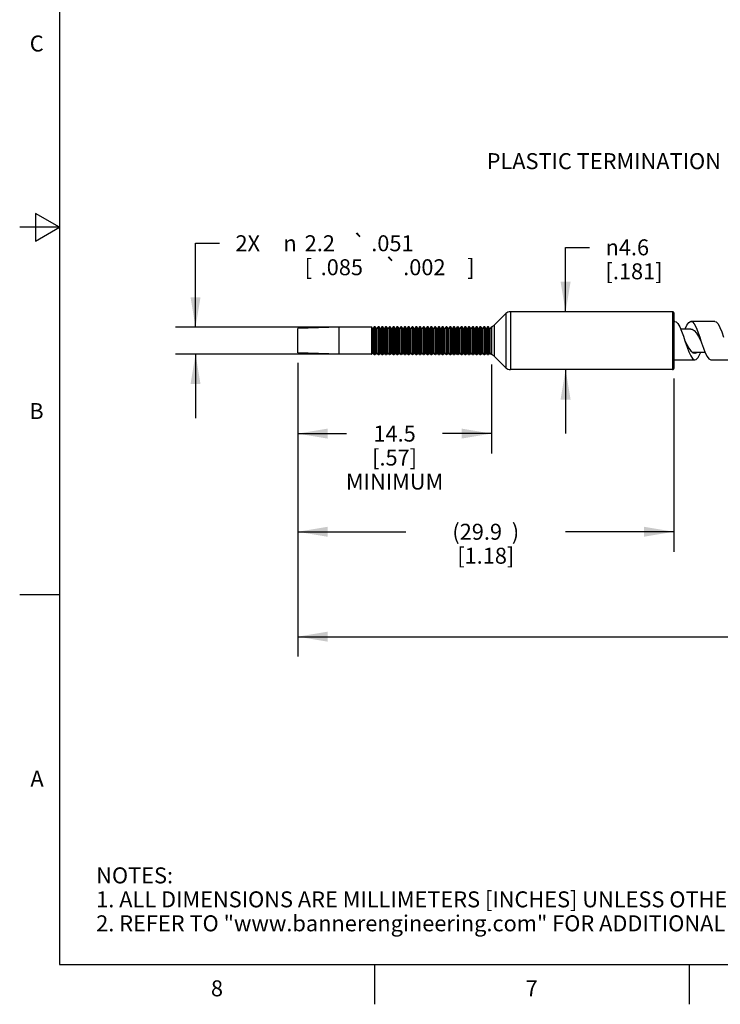
# Model space of a CAD drawing. Units: inches. Extents: x 0.4 to 16.6, y 0.6 to 10.4.
# Drawn here: x 0.4 to 4.8, y 0.6 to 6.8 of the extents above; entities that cross this region are included whole.
import ezdxf

# ---------------------------------------------------------------- set-up
doc = ezdxf.new("R2010")
doc.units = ezdxf.units.IN
doc.header["$LTSCALE"] = 0.935
doc.header["$MEASUREMENT"] = 0
doc.layers.get('0').update_dxf_attribs({"linetype": 'CONTINUOUS'})
doc.layers.add('NOTES', color=7, linetype='CONTINUOUS')
doc.layers.add('SCHEME_DIMS', color=7, linetype='CONTINUOUS')
doc.styles.add('TEXTSTYLE_2', font='txt', dxfattribs={"width": 0.8})
doc.styles.add('TEXTSTYLE_6', font='gdt')
doc.dimstyles.new('DIMSTYLE_1', dxfattribs={"dimtxt": 0.1, "dimasz": 0.1875, "dimexe": 0.125, "dimexo": 0.0625, "dimgap": 0.1, "dimtad": 0, "dimtih": 1, "dimtoh": 1, "dimdec": 1, "dimlfac": 0.5, "dimzin": 4, "dimdsep": 46, "dimtxsty": 'STANDARD', "dimblk": '_FILLED', "dimblk1": '_FILLED', "dimblk2": '_FILLED', "dimcen": 0.09, "dimadec": 0, "dimazin": 0, "dimtp": 0.02, "dimtm": 0.02, "dimtfac": 1, "dimtdec": 3, "dimtofl": 0, "dimtmove": 0, "dimatfit": 3, "dimldrblk": '_FILLED', "dimfxl": 1, "dimtolj": 1, "dimtzin": 4, "dimarcsym": 0})
doc.dimstyles.new('DIMSTYLE_2', dxfattribs={"dimtxt": 0.1, "dimasz": 0.1875, "dimexe": 0.125, "dimexo": 0.0625, "dimgap": 0.1, "dimtad": 0, "dimtih": 1, "dimtoh": 1, "dimdec": 3, "dimlfac": 0.5, "dimzin": 4, "dimdsep": 46, "dimtxsty": 'STANDARD', "dimblk": '_FILLED', "dimblk1": '_FILLED', "dimblk2": '_FILLED', "dimcen": 0.09, "dimadec": 0, "dimazin": 0, "dimtp": 0.127, "dimtm": 0.127, "dimtfac": 1, "dimtdec": 3, "dimtofl": 0, "dimtmove": 0, "dimatfit": 3, "dimldrblk": '_FILLED', "dimfxl": 1, "dimtolj": 1, "dimtzin": 4, "dimarcsym": 0})
doc.dimstyles.new('DIMSTYLE_4', dxfattribs={"dimtxt": 0.1, "dimasz": 0.1875, "dimexe": 0.125, "dimexo": 0.0625, "dimgap": 0.1, "dimtad": 0, "dimtih": 1, "dimtoh": 1, "dimdec": 1, "dimlfac": 0.5, "dimzin": 4, "dimdsep": 46, "dimtxsty": 'STANDARD', "dimblk": '_FILLED', "dimblk1": '_FILLED', "dimblk2": '_FILLED', "dimcen": 0.09, "dimadec": 0, "dimazin": 0, "dimtp": 0.02, "dimtm": 0.02, "dimtfac": 1, "dimtdec": 3, "dimtofl": 0, "dimtmove": 0, "dimatfit": 3, "dimldrblk": '_FILLED', "dimfxl": 1, "dimtolj": 1, "dimtzin": 4, "dimarcsym": 0})
doc.dimstyles.new('DIMSTYLE_5', dxfattribs={"dimtxt": 0.1, "dimasz": 0.1875, "dimexe": 0.125, "dimexo": 0.0625, "dimgap": 0.1, "dimtad": 0, "dimtih": 1, "dimtoh": 1, "dimdec": 1, "dimlfac": 0.5, "dimzin": 4, "dimdsep": 46, "dimtxsty": 'STANDARD', "dimblk": '_FILLED', "dimblk1": '_FILLED', "dimblk2": '_FILLED', "dimcen": 0.09, "dimadec": 0, "dimazin": 0, "dimtol": 1, "dimtp": 0.051, "dimtm": 0.051, "dimtfac": 1, "dimtdec": 3, "dimtofl": 0, "dimtmove": 0, "dimatfit": 3, "dimldrblk": '_FILLED', "dimfxl": 1, "dimtolj": 1, "dimtzin": 4, "dimarcsym": 0})
doc.dimstyles.new('DIMSTYLE_7', dxfattribs={"dimtxt": 0.1, "dimasz": 0.1875, "dimexe": 0.125, "dimexo": 0.0625, "dimgap": 0.1, "dimtad": 0, "dimtih": 1, "dimtoh": 1, "dimdec": 3, "dimlfac": 0.5, "dimzin": 4, "dimdsep": 46, "dimtxsty": 'STANDARD', "dimblk": '_FILLED', "dimblk1": '_FILLED', "dimblk2": '_FILLED', "dimcen": 0.09, "dimadec": 0, "dimazin": 0, "dimtp": 0.005, "dimtm": 0.005, "dimtfac": 1, "dimtdec": 3, "dimtofl": 0, "dimtmove": 0, "dimatfit": 3, "dimldrblk": '_FILLED', "dimfxl": 1, "dimtolj": 1, "dimtzin": 4, "dimarcsym": 0})

# ---------------------------------------------------------------- blocks, each defined once
blk = doc.blocks.new('_FILLED')
at = {"color": 0, "linetype": 'BYBLOCK'}
blk.add_solid([(0, 0), (-1, 0.167), (-1, -0.167)], dxfattribs=at)
blk = doc.blocks.new('*D0')
at = {"layer": 'SCHEME_DIMS', "color": 7, "linetype": 'CONTINUOUS'}
for p, q in [((3.7871, 4.971), (3.7871, 5.3739)), ((3.7871, 5.3739), (3.9371, 5.3739)), ((3.7871, 4.6088), (3.7871, 4.2088))]:
    blk.add_line(p, q, dxfattribs=at)
at = {"layer": 'SCHEME_DIMS', "color": 7, "linetype": 'CONTINUOUS', "xscale": 0.1875, "yscale": 0.1875, "zscale": 0.1875}
for p, rotation in [((3.7871, 4.971), 270), ((3.7871, 4.6088), 90)]:
    blk.add_blockref('_FILLED', p, dxfattribs=dict(at, rotation=rotation))
at = {"layer": 'SCHEME_DIMS', "color": 7, "linetype": 'CONTINUOUS', "insert": (4.0371, 5.4239), "char_height": 0.1, "width": 0.6, "attachment_point": 1, "line_spacing_factor": 0.9, "style": 'TEXTSTYLE_6'}
blk.add_mtext('{\\Fgdt;n}\\Ftxt;4.6\\P[.181]', dxfattribs=at)
blk = doc.blocks.new('*D1')
at = {"layer": 'SCHEME_DIMS', "color": 7, "linetype": 'CONTINUOUS'}
for p, q in [((2.1102, 4.6514), (2.1102, 2.8876)), ((9.4853, 4.6617), (9.4853, 2.8876)), ((2.1102, 2.9376), (5.5478, 2.9376)), ((9.4853, 2.9376), (6.0478, 2.9376)), ((2.1102, 2.8876), (2.1102, 2.8126)), ((9.4853, 2.8876), (9.4853, 2.8126))]:
    blk.add_line(p, q, dxfattribs=at)
at = {"layer": 'SCHEME_DIMS', "color": 7, "linetype": 'CONTINUOUS', "xscale": 0.1875, "yscale": 0.1875, "zscale": 0.1875, "rotation": 180}
blk.add_blockref('_FILLED', (2.1102, 2.9376), dxfattribs=at)
at = {"layer": 'SCHEME_DIMS', "color": 7, "linetype": 'CONTINUOUS', "xscale": 0.1875, "yscale": 0.1875, "zscale": 0.1875}
blk.add_blockref('_FILLED', (9.4853, 2.9376), dxfattribs=at)
at = {"layer": 'SCHEME_DIMS', "color": 7, "linetype": 'CONTINUOUS', "insert": (5.7978, 2.9876), "char_height": 0.1, "width": 0.3, "attachment_point": 2, "line_spacing_factor": 0.9}
blk.add_mtext('"L"', dxfattribs=at)
blk = doc.blocks.new('*D4')
at = {"layer": 'SCHEME_DIMS', "color": 7, "linetype": 'CONTINUOUS'}
for p, q in [((2.1102, 4.6514), (2.1102, 3.4691)), ((4.4645, 4.5542), (4.4645, 3.4691)), ((2.1102, 3.5941), (2.7874, 3.5941)), ((4.4645, 3.5941), (3.7874, 3.5941))]:
    blk.add_line(p, q, dxfattribs=at)
at = {"layer": 'SCHEME_DIMS', "color": 7, "linetype": 'CONTINUOUS', "xscale": 0.1875, "yscale": 0.1875, "zscale": 0.1875, "rotation": 180}
blk.add_blockref('_FILLED', (2.1102, 3.5941), dxfattribs=at)
at = {"layer": 'SCHEME_DIMS', "color": 7, "linetype": 'CONTINUOUS', "xscale": 0.1875, "yscale": 0.1875, "zscale": 0.1875}
blk.add_blockref('_FILLED', (4.4645, 3.5941), dxfattribs=at)
at = {"layer": 'SCHEME_DIMS', "color": 7, "linetype": 'CONTINUOUS', "insert": (3.2874, 3.6441), "char_height": 0.1, "width": 0.8, "attachment_point": 2, "line_spacing_factor": 0.9}
blk.add_mtext('(29.9{\\Ftxt.shx;\\W2.000000;\\H0.100000; })\\P[1.18]', dxfattribs=at)
blk = doc.blocks.new('*D5')
at = {"layer": 'SCHEME_DIMS', "color": 7, "linetype": 'CONTINUOUS'}
for p, q in [((1.4707, 4.8745), (1.4707, 5.3995)), ((1.4707, 5.3995), (1.6207, 5.3995)), ((2.5091, 4.8745), (1.3457, 4.8745)), ((2.5091, 4.7053), (1.3457, 4.7053)), ((1.4707, 4.7053), (1.4707, 4.3053))]:
    blk.add_line(p, q, dxfattribs=at)
at = {"layer": 'SCHEME_DIMS', "color": 7, "linetype": 'CONTINUOUS', "xscale": 0.1875, "yscale": 0.1875, "zscale": 0.1875}
for p, rotation in [((1.4707, 4.8745), 270), ((1.4707, 4.7053), 90)]:
    blk.add_blockref('_FILLED', p, dxfattribs=dict(at, rotation=rotation))
at = {"layer": 'SCHEME_DIMS', "color": 7, "linetype": 'CONTINUOUS'}
for s, p in [('2X ', (1.7207, 5.3495)), ('2.2', (2.154, 5.3495)), ('.051', (2.5707, 5.3495)), ('[', (2.154, 5.1995)), ('.085', (2.254, 5.1995)), ('.002', (2.7707, 5.1995)), (']', (3.1707, 5.1995))]:
    blk.add_text(s, height=0.1, dxfattribs=at).set_placement(p)
at = {"layer": 'SCHEME_DIMS', "color": 7, "linetype": 'CONTINUOUS', "style": 'TEXTSTYLE_6'}
for s, p in [('n', (2.0207, 5.3495)), ('`', (2.454, 5.3495)), ('`', (2.654, 5.1995))]:
    blk.add_text(s, height=0.1, dxfattribs=at).set_placement(p)
blk = doc.blocks.new('*D7')
at = {"layer": 'SCHEME_DIMS', "color": 7, "linetype": 'CONTINUOUS'}
for p, q in [((2.1102, 4.6514), (2.1102, 4.1584)), ((3.3232, 4.6403), (3.3232, 4.1584)), ((2.1102, 4.2084), (2.4167, 4.2084)), ((3.3232, 4.2084), (3.0167, 4.2084)), ((2.1102, 4.1584), (2.1102, 4.0834)), ((3.3232, 4.1584), (3.3232, 4.0834))]:
    blk.add_line(p, q, dxfattribs=at)
at = {"layer": 'SCHEME_DIMS', "color": 7, "linetype": 'CONTINUOUS', "xscale": 0.1875, "yscale": 0.1875, "zscale": 0.1875, "rotation": 180}
blk.add_blockref('_FILLED', (2.1102, 4.2084), dxfattribs=at)
at = {"layer": 'SCHEME_DIMS', "color": 7, "linetype": 'CONTINUOUS', "xscale": 0.1875, "yscale": 0.1875, "zscale": 0.1875}
blk.add_blockref('_FILLED', (3.3232, 4.2084), dxfattribs=at)
at = {"layer": 'SCHEME_DIMS', "color": 7, "linetype": 'CONTINUOUS', "insert": (2.7167, 4.2584), "char_height": 0.1, "width": 0.7, "attachment_point": 2, "line_spacing_factor": 0.9}
blk.add_mtext('14.5\\P[.57]\\PMINIMUM', dxfattribs=at)

msp = doc.modelspace()

# ---------------------------------------------------------------- linework, layer by layer
at = {"color": 7, "linetype": 'CONTINUOUS'}
for p, q in [((0.62, 10.112), (0.62, 0.887)), ((0.47, 5.5861), (0.47, 5.4129)), ((0.62, 5.4995), (0.47, 5.5861)), ((0.62, 5.4995), (0.37, 5.4995)), ((0.47, 5.4129), (0.62, 5.4995)), ((3.4136, 4.9595), (3.3422, 4.888)), ((3.4136, 4.9595), (3.4136, 4.6203)), ((3.4415, 4.971), (3.4415, 4.6088)), ((4.4567, 4.971), (3.4415, 4.971)), ((4.4567, 4.971), (4.4567, 4.6088)), ((4.4645, 4.9631), (4.4645, 4.6167)), ((2.3701, 4.8745), (2.1102, 4.8659)), ((2.3701, 4.7053), (2.3701, 4.8745)), ((2.5716, 4.8745), (2.3701, 4.8745)), ((2.5716, 4.8745), (2.5716, 4.7053)), ((2.5735, 4.8736), (2.5735, 4.7062)), ((2.579, 4.8664), (2.5735, 4.8736)), ((2.5898, 4.8756), (2.5828, 4.8664)), ((2.5898, 4.8756), (2.5898, 4.7042)), ((2.5917, 4.8765), (2.5917, 4.7033)), ((2.5937, 4.8765), (2.5917, 4.8765)), ((2.5937, 4.7033), (2.5937, 4.8765)), ((2.5956, 4.7042), (2.5956, 4.8756)), ((2.6027, 4.8664), (2.5956, 4.8756)), ((2.6134, 4.8756), (2.6064, 4.8664)), ((2.6134, 4.8756), (2.6134, 4.7042)), ((2.6153, 4.8765), (2.6153, 4.7033)), ((2.6174, 4.8765), (2.6153, 4.8765)), ((2.6174, 4.7033), (2.6174, 4.8765)), ((2.6192, 4.7042), (2.6192, 4.8756)), ((2.6263, 4.8664), (2.6192, 4.8756)), ((2.6371, 4.8756), (2.63, 4.8664)), ((2.6371, 4.8756), (2.6371, 4.7042)), ((2.6389, 4.8765), (2.6389, 4.7033)), ((2.641, 4.8765), (2.6389, 4.8765)), ((2.641, 4.7033), (2.641, 4.8765)), ((2.6429, 4.7042), (2.6429, 4.8756)), ((2.6499, 4.8664), (2.6429, 4.8756)), ((2.6607, 4.8756), (2.6536, 4.8664)), ((2.6607, 4.8756), (2.6607, 4.7042)), ((2.6626, 4.8765), (2.6626, 4.7033)), ((2.6646, 4.8765), (2.6626, 4.8765)), ((2.6646, 4.7033), (2.6646, 4.8765)), ((2.6665, 4.7042), (2.6665, 4.8756)), ((2.6735, 4.8664), (2.6665, 4.8756)), ((2.6843, 4.8756), (2.6773, 4.8664)), ((2.6843, 4.8756), (2.6843, 4.7042)), ((2.6862, 4.8765), (2.6862, 4.7033)), ((2.6882, 4.8765), (2.6862, 4.8765)), ((2.6882, 4.7033), (2.6882, 4.8765)), ((2.6901, 4.7042), (2.6901, 4.8756)), ((2.6971, 4.8664), (2.6901, 4.8756)), ((2.7079, 4.8756), (2.7009, 4.8664)), ((2.7079, 4.8756), (2.7079, 4.7042)), ((2.7098, 4.8765), (2.7098, 4.7033)), ((2.7119, 4.8765), (2.7098, 4.8765)), ((2.7119, 4.7033), (2.7119, 4.8765)), ((2.7137, 4.7042), (2.7137, 4.8756)), ((2.7208, 4.8664), (2.7137, 4.8756)), ((2.7316, 4.8756), (2.7245, 4.8664)), ((2.7316, 4.8756), (2.7316, 4.7042)), ((2.7334, 4.8765), (2.7334, 4.7033)), ((2.7355, 4.8765), (2.7334, 4.8765)), ((2.7355, 4.7033), (2.7355, 4.8765)), ((2.7373, 4.7042), (2.7373, 4.8756)), ((2.7444, 4.8664), (2.7373, 4.8756)), ((2.7552, 4.8756), (2.7481, 4.8664)), ((2.7552, 4.8756), (2.7552, 4.7042)), ((2.757, 4.8765), (2.757, 4.7033)), ((2.7591, 4.8765), (2.757, 4.8765)), ((2.7591, 4.7033), (2.7591, 4.8765)), ((2.761, 4.7042), (2.761, 4.8756)), ((2.768, 4.8664), (2.761, 4.8756)), ((2.7788, 4.8756), (2.7718, 4.8664)), ((2.7788, 4.8756), (2.7788, 4.7042)), ((2.7807, 4.8765), (2.7807, 4.7033)), ((2.7827, 4.8765), (2.7807, 4.8765)), ((2.7827, 4.7033), (2.7827, 4.8765)), ((2.7846, 4.7042), (2.7846, 4.8756)), ((2.7916, 4.8664), (2.7846, 4.8756)), ((2.8024, 4.8756), (2.7954, 4.8664)), ((2.8024, 4.8756), (2.8024, 4.7042)), ((2.8043, 4.8765), (2.8043, 4.7033)), ((2.8063, 4.8765), (2.8043, 4.8765)), ((2.8063, 4.7033), (2.8063, 4.8765)), ((2.8082, 4.7042), (2.8082, 4.8756)), ((2.8153, 4.8664), (2.8082, 4.8756)), ((2.826, 4.8756), (2.819, 4.8664)), ((2.826, 4.8756), (2.826, 4.7042)), ((2.8279, 4.8765), (2.8279, 4.7033)), ((2.83, 4.8765), (2.8279, 4.8765)), ((2.83, 4.7033), (2.83, 4.8765)), ((2.8318, 4.7042), (2.8318, 4.8756)), ((2.8389, 4.8664), (2.8318, 4.8756)), ((2.8497, 4.8756), (2.8426, 4.8664)), ((2.8497, 4.8756), (2.8497, 4.7042)), ((2.8515, 4.8765), (2.8515, 4.7033)), ((2.8536, 4.8765), (2.8515, 4.8765)), ((2.8536, 4.7033), (2.8536, 4.8765)), ((2.8555, 4.7042), (2.8555, 4.8756)), ((2.8625, 4.8664), (2.8555, 4.8756)), ((2.8733, 4.8756), (2.8662, 4.8664)), ((2.8733, 4.8756), (2.8733, 4.7042)), ((2.8752, 4.8765), (2.8752, 4.7033)), ((2.8772, 4.8765), (2.8752, 4.8765)), ((2.8772, 4.7033), (2.8772, 4.8765)), ((2.8791, 4.7042), (2.8791, 4.8756)), ((2.8861, 4.8664), (2.8791, 4.8756)), ((2.8969, 4.8756), (2.8899, 4.8664)), ((2.8969, 4.8756), (2.8969, 4.7042)), ((2.8988, 4.8765), (2.8988, 4.7033)), ((2.9008, 4.8765), (2.8988, 4.8765)), ((2.9008, 4.7033), (2.9008, 4.8765)), ((2.9027, 4.7042), (2.9027, 4.8756)), ((2.9097, 4.8664), (2.9027, 4.8756)), ((2.9205, 4.8756), (2.9135, 4.8664)), ((2.9205, 4.8756), (2.9205, 4.7042)), ((2.9224, 4.8765), (2.9224, 4.7033)), ((2.9244, 4.8765), (2.9224, 4.8765)), ((2.9244, 4.7033), (2.9244, 4.8765)), ((2.9263, 4.7042), (2.9263, 4.8756)), ((2.9334, 4.8664), (2.9263, 4.8756)), ((2.9442, 4.8756), (2.9371, 4.8664)), ((2.9442, 4.8756), (2.9442, 4.7042)), ((2.946, 4.8765), (2.946, 4.7033)), ((2.9481, 4.8765), (2.946, 4.8765)), ((2.9481, 4.7033), (2.9481, 4.8765)), ((2.9499, 4.7042), (2.9499, 4.8756)), ((2.957, 4.8664), (2.9499, 4.8756)), ((2.9678, 4.8756), (2.9607, 4.8664)), ((2.9678, 4.8756), (2.9678, 4.7042)), ((2.9696, 4.8765), (2.9696, 4.7033)), ((2.9717, 4.8765), (2.9696, 4.8765)), ((2.9717, 4.7033), (2.9717, 4.8765)), ((2.9736, 4.7042), (2.9736, 4.8756)), ((2.9806, 4.8664), (2.9736, 4.8756)), ((2.9914, 4.8756), (2.9844, 4.8664)), ((2.9914, 4.8756), (2.9914, 4.7042)), ((2.9933, 4.8765), (2.9933, 4.7033)), ((2.9953, 4.8765), (2.9933, 4.8765)), ((2.9953, 4.7033), (2.9953, 4.8765)), ((2.9972, 4.7042), (2.9972, 4.8756)), ((3.0042, 4.8664), (2.9972, 4.8756)), ((3.015, 4.8756), (3.008, 4.8664)), ((3.015, 4.8756), (3.015, 4.7042)), ((3.0169, 4.8765), (3.0169, 4.7033)), ((3.0189, 4.8765), (3.0169, 4.8765)), ((3.0189, 4.7033), (3.0189, 4.8765)), ((3.0208, 4.7042), (3.0208, 4.8756)), ((3.0279, 4.8664), (3.0208, 4.8756)), ((3.0386, 4.8756), (3.0316, 4.8664)), ((3.0386, 4.8756), (3.0386, 4.7042)), ((3.0405, 4.8765), (3.0405, 4.7033)), ((3.0426, 4.8765), (3.0405, 4.8765)), ((3.0426, 4.7033), (3.0426, 4.8765)), ((3.0444, 4.7042), (3.0444, 4.8756)), ((3.0515, 4.8664), (3.0444, 4.8756)), ((3.0623, 4.8756), (3.0552, 4.8664)), ((3.0623, 4.8756), (3.0623, 4.7042)), ((3.0641, 4.8765), (3.0641, 4.7033)), ((3.0662, 4.8765), (3.0641, 4.8765)), ((3.0662, 4.7033), (3.0662, 4.8765)), ((3.0681, 4.7042), (3.0681, 4.8756)), ((3.0751, 4.8664), (3.0681, 4.8756)), ((3.0859, 4.8756), (3.0788, 4.8664)), ((3.0859, 4.8756), (3.0859, 4.7042)), ((3.0878, 4.8765), (3.0878, 4.7033)), ((3.0898, 4.8765), (3.0878, 4.8765)), ((3.0898, 4.7033), (3.0898, 4.8765)), ((3.0917, 4.7042), (3.0917, 4.8756)), ((3.0987, 4.8664), (3.0917, 4.8756)), ((3.1095, 4.8756), (3.1025, 4.8664)), ((3.1095, 4.8756), (3.1095, 4.7042)), ((3.1114, 4.8765), (3.1114, 4.7033)), ((3.1134, 4.8765), (3.1114, 4.8765)), ((3.1134, 4.7033), (3.1134, 4.8765)), ((3.1153, 4.7042), (3.1153, 4.8756)), ((3.1223, 4.8664), (3.1153, 4.8756)), ((3.1331, 4.8756), (3.1261, 4.8664)), ((3.1331, 4.8756), (3.1331, 4.7042)), ((3.135, 4.8765), (3.135, 4.7033)), ((3.137, 4.8765), (3.135, 4.8765)), ((3.137, 4.7033), (3.137, 4.8765)), ((3.1389, 4.7042), (3.1389, 4.8756)), ((3.146, 4.8664), (3.1389, 4.8756)), ((3.1567, 4.8756), (3.1497, 4.8664)), ((3.1567, 4.8756), (3.1567, 4.7042)), ((3.1586, 4.8765), (3.1586, 4.7033)), ((3.1607, 4.8765), (3.1586, 4.8765)), ((3.1607, 4.7033), (3.1607, 4.8765)), ((3.1625, 4.7042), (3.1625, 4.8756)), ((3.1696, 4.8664), (3.1625, 4.8756)), ((3.1804, 4.8756), (3.1733, 4.8664)), ((3.1804, 4.8756), (3.1804, 4.7042)), ((3.1822, 4.8765), (3.1822, 4.7033)), ((3.1843, 4.8765), (3.1822, 4.8765)), ((3.1843, 4.7033), (3.1843, 4.8765)), ((3.1862, 4.7042), (3.1862, 4.8756)), ((3.1932, 4.8664), (3.1862, 4.8756)), ((3.204, 4.8756), (3.197, 4.8664)), ((3.204, 4.8756), (3.204, 4.7042)), ((3.2059, 4.8765), (3.2059, 4.7033)), ((3.2079, 4.8765), (3.2059, 4.8765)), ((3.2079, 4.7033), (3.2079, 4.8765)), ((3.2098, 4.7042), (3.2098, 4.8756)), ((3.2168, 4.8664), (3.2098, 4.8756)), ((3.2276, 4.8756), (3.2206, 4.8664)), ((3.2276, 4.8756), (3.2276, 4.7042)), ((3.2295, 4.8765), (3.2295, 4.7033)), ((3.2315, 4.8765), (3.2295, 4.8765)), ((3.2315, 4.7033), (3.2315, 4.8765)), ((3.2334, 4.7042), (3.2334, 4.8756)), ((3.2404, 4.8664), (3.2334, 4.8756)), ((3.2512, 4.8756), (3.2442, 4.8664)), ((3.2512, 4.8756), (3.2512, 4.7042)), ((3.2531, 4.8765), (3.2531, 4.7033)), ((3.2552, 4.8765), (3.2531, 4.8765)), ((3.2552, 4.7033), (3.2552, 4.8765)), ((3.257, 4.7042), (3.257, 4.8756)), ((3.2641, 4.8664), (3.257, 4.8756)), ((3.2749, 4.8756), (3.2678, 4.8664)), ((3.2749, 4.8756), (3.2749, 4.7042)), ((3.2767, 4.8765), (3.2767, 4.7033)), ((3.2788, 4.8765), (3.2767, 4.8765)), ((3.2788, 4.7033), (3.2788, 4.8765)), ((3.2807, 4.7042), (3.2807, 4.8756)), ((3.2877, 4.8664), (3.2807, 4.8756)), ((3.2985, 4.8756), (3.2914, 4.8664)), ((3.2985, 4.8756), (3.2985, 4.7042)), ((3.3004, 4.8765), (3.3004, 4.7033)), ((3.3024, 4.8765), (3.3004, 4.8765)), ((3.3024, 4.7033), (3.3024, 4.8765)), ((3.3043, 4.7042), (3.3043, 4.8756)), ((3.3113, 4.8664), (3.3043, 4.8756)), ((3.3232, 4.877), (3.3151, 4.8664)), ((3.3232, 4.877), (3.3232, 4.7028)), ((3.3244, 4.8778), (3.3244, 4.702)), ((3.3422, 4.6918), (3.3422, 4.888)), ((4.4713, 4.9104), (4.4645, 4.9104)), ((4.7213, 4.9104), (4.5713, 4.9104)), ((2.1102, 4.7139), (2.1102, 4.8659)), ((2.579, 4.7134), (2.579, 4.8664)), ((2.5828, 4.7134), (2.5828, 4.8664)), ((2.6027, 4.7134), (2.6027, 4.8664)), ((2.6064, 4.7134), (2.6064, 4.8664)), ((2.6263, 4.7134), (2.6263, 4.8664)), ((2.63, 4.7134), (2.63, 4.8664)), ((2.6499, 4.7134), (2.6499, 4.8664)), ((2.6536, 4.7134), (2.6536, 4.8664)), ((2.6735, 4.7134), (2.6735, 4.8664)), ((2.6773, 4.7134), (2.6773, 4.8664)), ((2.6971, 4.7134), (2.6971, 4.8664)), ((2.7009, 4.7134), (2.7009, 4.8664)), ((2.7208, 4.7134), (2.7208, 4.8664)), ((2.7245, 4.7134), (2.7245, 4.8664)), ((2.7444, 4.7134), (2.7444, 4.8664)), ((2.7481, 4.7134), (2.7481, 4.8664)), ((2.768, 4.7134), (2.768, 4.8664)), ((2.7718, 4.7134), (2.7718, 4.8664)), ((2.7916, 4.7134), (2.7916, 4.8664)), ((2.7954, 4.7134), (2.7954, 4.8664)), ((2.8153, 4.7134), (2.8153, 4.8664)), ((2.819, 4.7134), (2.819, 4.8664)), ((2.8389, 4.7134), (2.8389, 4.8664)), ((2.8426, 4.7134), (2.8426, 4.8664)), ((2.8625, 4.7134), (2.8625, 4.8664)), ((2.8662, 4.7134), (2.8662, 4.8664)), ((2.8861, 4.7134), (2.8861, 4.8664)), ((2.8899, 4.7134), (2.8899, 4.8664)), ((2.9097, 4.7134), (2.9097, 4.8664)), ((2.9135, 4.7134), (2.9135, 4.8664)), ((2.9334, 4.7134), (2.9334, 4.8664)), ((2.9371, 4.7134), (2.9371, 4.8664)), ((2.957, 4.7134), (2.957, 4.8664)), ((2.9607, 4.7134), (2.9607, 4.8664)), ((2.9806, 4.7134), (2.9806, 4.8664)), ((2.9844, 4.7134), (2.9844, 4.8664)), ((3.0042, 4.7134), (3.0042, 4.8664)), ((3.008, 4.7134), (3.008, 4.8664)), ((3.0279, 4.7134), (3.0279, 4.8664)), ((3.0316, 4.7134), (3.0316, 4.8664)), ((3.0515, 4.7134), (3.0515, 4.8664)), ((3.0552, 4.7134), (3.0552, 4.8664)), ((3.0751, 4.7134), (3.0751, 4.8664)), ((3.0788, 4.7134), (3.0788, 4.8664)), ((3.0987, 4.7134), (3.0987, 4.8664)), ((3.1025, 4.7134), (3.1025, 4.8664)), ((3.1223, 4.7134), (3.1223, 4.8664)), ((3.1261, 4.7134), (3.1261, 4.8664)), ((3.146, 4.7134), (3.146, 4.8664)), ((3.1497, 4.7134), (3.1497, 4.8664)), ((3.1696, 4.7134), (3.1696, 4.8664)), ((3.1733, 4.7134), (3.1733, 4.8664)), ((3.1932, 4.7134), (3.1932, 4.8664)), ((3.197, 4.7134), (3.197, 4.8664)), ((3.2168, 4.7134), (3.2168, 4.8664)), ((3.2206, 4.7134), (3.2206, 4.8664)), ((3.2404, 4.7134), (3.2404, 4.8664)), ((3.2442, 4.7134), (3.2442, 4.8664)), ((3.2641, 4.7134), (3.2641, 4.8664)), ((3.2678, 4.7134), (3.2678, 4.8664)), ((3.2877, 4.7134), (3.2877, 4.8664)), ((3.2914, 4.7134), (3.2914, 4.8664)), ((3.3113, 4.7134), (3.3113, 4.8664)), ((3.3151, 4.7134), (3.3151, 4.8664)), ((4.5713, 4.8628), (4.5077, 4.8628)), ((4.5245, 4.818), (4.5338, 4.7899)), ((4.6191, 4.8162), (4.6338, 4.7899)), ((4.6266, 4.8119), (4.6343, 4.7884)), ((4.6343, 4.7884), (4.638, 4.7773)), ((4.638, 4.7773), (4.6495, 4.7438)), ((2.3701, 4.7053), (2.1102, 4.7139)), ((2.5716, 4.7053), (2.3701, 4.7053)), ((2.579, 4.7134), (2.5735, 4.7062)), ((2.5898, 4.7042), (2.5828, 4.7134)), ((2.5937, 4.7033), (2.5917, 4.7033)), ((2.6027, 4.7134), (2.5956, 4.7042)), ((2.6134, 4.7042), (2.6064, 4.7134)), ((2.6174, 4.7033), (2.6153, 4.7033)), ((2.6263, 4.7134), (2.6192, 4.7042)), ((2.6371, 4.7042), (2.63, 4.7134)), ((2.641, 4.7033), (2.6389, 4.7033)), ((2.6499, 4.7134), (2.6429, 4.7042)), ((2.6607, 4.7042), (2.6536, 4.7134)), ((2.6646, 4.7033), (2.6626, 4.7033)), ((2.6735, 4.7134), (2.6665, 4.7042)), ((2.6843, 4.7042), (2.6773, 4.7134)), ((2.6882, 4.7033), (2.6862, 4.7033)), ((2.6971, 4.7134), (2.6901, 4.7042)), ((2.7079, 4.7042), (2.7009, 4.7134)), ((2.7119, 4.7033), (2.7098, 4.7033)), ((2.7208, 4.7134), (2.7137, 4.7042)), ((2.7316, 4.7042), (2.7245, 4.7134)), ((2.7355, 4.7033), (2.7334, 4.7033)), ((2.7444, 4.7134), (2.7373, 4.7042)), ((2.7552, 4.7042), (2.7481, 4.7134)), ((2.7591, 4.7033), (2.757, 4.7033)), ((2.768, 4.7134), (2.761, 4.7042)), ((2.7788, 4.7042), (2.7718, 4.7134)), ((2.7827, 4.7033), (2.7807, 4.7033)), ((2.7916, 4.7134), (2.7846, 4.7042)), ((2.8024, 4.7042), (2.7954, 4.7134)), ((2.8063, 4.7033), (2.8043, 4.7033)), ((2.8153, 4.7134), (2.8082, 4.7042)), ((2.826, 4.7042), (2.819, 4.7134)), ((2.83, 4.7033), (2.8279, 4.7033)), ((2.8389, 4.7134), (2.8318, 4.7042)), ((2.8497, 4.7042), (2.8426, 4.7134)), ((2.8536, 4.7033), (2.8515, 4.7033)), ((2.8625, 4.7134), (2.8555, 4.7042)), ((2.8733, 4.7042), (2.8662, 4.7134)), ((2.8772, 4.7033), (2.8752, 4.7033)), ((2.8861, 4.7134), (2.8791, 4.7042)), ((2.8969, 4.7042), (2.8899, 4.7134)), ((2.9008, 4.7033), (2.8988, 4.7033)), ((2.9097, 4.7134), (2.9027, 4.7042)), ((2.9205, 4.7042), (2.9135, 4.7134)), ((2.9244, 4.7033), (2.9224, 4.7033)), ((2.9334, 4.7134), (2.9263, 4.7042)), ((2.9442, 4.7042), (2.9371, 4.7134)), ((2.9481, 4.7033), (2.946, 4.7033)), ((2.957, 4.7134), (2.9499, 4.7042)), ((2.9678, 4.7042), (2.9607, 4.7134)), ((2.9717, 4.7033), (2.9696, 4.7033)), ((2.9806, 4.7134), (2.9736, 4.7042)), ((2.9914, 4.7042), (2.9844, 4.7134)), ((2.9953, 4.7033), (2.9933, 4.7033)), ((3.0042, 4.7134), (2.9972, 4.7042)), ((3.015, 4.7042), (3.008, 4.7134)), ((3.0189, 4.7033), (3.0169, 4.7033)), ((3.0279, 4.7134), (3.0208, 4.7042)), ((3.0386, 4.7042), (3.0316, 4.7134)), ((3.0426, 4.7033), (3.0405, 4.7033)), ((3.0515, 4.7134), (3.0444, 4.7042)), ((3.0623, 4.7042), (3.0552, 4.7134)), ((3.0662, 4.7033), (3.0641, 4.7033)), ((3.0751, 4.7134), (3.0681, 4.7042)), ((3.0859, 4.7042), (3.0788, 4.7134)), ((3.0898, 4.7033), (3.0878, 4.7033)), ((3.0987, 4.7134), (3.0917, 4.7042)), ((3.1095, 4.7042), (3.1025, 4.7134)), ((3.1134, 4.7033), (3.1114, 4.7033)), ((3.1223, 4.7134), (3.1153, 4.7042)), ((3.1331, 4.7042), (3.1261, 4.7134)), ((3.137, 4.7033), (3.135, 4.7033)), ((3.146, 4.7134), (3.1389, 4.7042)), ((3.1567, 4.7042), (3.1497, 4.7134)), ((3.1607, 4.7033), (3.1586, 4.7033)), ((3.1696, 4.7134), (3.1625, 4.7042)), ((3.1804, 4.7042), (3.1733, 4.7134)), ((3.1843, 4.7033), (3.1822, 4.7033)), ((3.1932, 4.7134), (3.1862, 4.7042)), ((3.204, 4.7042), (3.197, 4.7134)), ((3.2079, 4.7033), (3.2059, 4.7033)), ((3.2168, 4.7134), (3.2098, 4.7042)), ((3.2276, 4.7042), (3.2206, 4.7134)), ((3.2315, 4.7033), (3.2295, 4.7033)), ((3.2404, 4.7134), (3.2334, 4.7042)), ((3.2512, 4.7042), (3.2442, 4.7134)), ((3.2552, 4.7033), (3.2531, 4.7033)), ((3.2641, 4.7134), (3.257, 4.7042)), ((3.2749, 4.7042), (3.2678, 4.7134)), ((3.2788, 4.7033), (3.2767, 4.7033)), ((3.2877, 4.7134), (3.2807, 4.7042)), ((3.2985, 4.7042), (3.2914, 4.7134)), ((3.3024, 4.7033), (3.3004, 4.7033)), ((3.3113, 4.7134), (3.3043, 4.7042)), ((3.3232, 4.7028), (3.3151, 4.7134)), ((3.4136, 4.6203), (3.3422, 4.6918)), ((4.5588, 4.7438), (4.5719, 4.7257)), ((4.5719, 4.7257), (4.585, 4.7146)), ((4.5822, 4.717), (4.6598, 4.717)), ((4.585, 4.7146), (4.5963, 4.7114)), ((4.5963, 4.7114), (4.5981, 4.7115)), ((4.4645, 4.6694), (4.5963, 4.6694)), ((4.6963, 4.6694), (4.8463, 4.6694)), ((4.4567, 4.6088), (3.4415, 4.6088)), ((0.62, 3.1995), (0.37, 3.1995)), ((0.62, 0.887), (16.38, 0.887)), ((2.59, 0.887), (2.59, 0.637)), ((4.56, 0.887), (4.56, 0.637))]:
    msp.add_line(p, q, dxfattribs=at)
for points in [[(4.4713, 4.9104), (4.4786, 4.9084), (4.4901, 4.8973), (4.5016, 4.8773)], [(4.5016, 4.8773), (4.513, 4.8502), (4.5245, 4.818)], [(4.5347, 4.8628), (4.5349, 4.8633), (4.5463, 4.8874), (4.5578, 4.9035), (4.5693, 4.9102), (4.5713, 4.9104)], [(4.5713, 4.9104), (4.5807, 4.9071), (4.5922, 4.8943), (4.6036, 4.8728), (4.6151, 4.8446), (4.6266, 4.8119)], [(4.7213, 4.9104), (4.7307, 4.9071), (4.7422, 4.8943), (4.7536, 4.8728)], [(4.7536, 4.8728), (4.7651, 4.8446), (4.7766, 4.8119)], [(4.5713, 4.8628), (4.5787, 4.8616), (4.5922, 4.853), (4.6057, 4.8373), (4.6191, 4.8162)], [(4.5338, 4.7899), (4.5457, 4.7668), (4.5588, 4.7438)], [(4.5338, 4.7899), (4.5359, 4.7836), (4.5474, 4.7497)], [(4.5474, 4.7497), (4.5588, 4.7191), (4.5703, 4.6943)], [(4.5703, 4.6943), (4.5818, 4.6774), (4.5932, 4.6698), (4.5963, 4.6694)], [(4.5854, 4.7144), (4.5912, 4.7168), (4.5914, 4.717)], [(4.5963, 4.6694), (4.6047, 4.672), (4.6161, 4.684), (4.6276, 4.7047), (4.6327, 4.717)], [(4.5981, 4.7115), (4.6112, 4.7168), (4.6114, 4.717)], [(4.6495, 4.7438), (4.6609, 4.7141), (4.6724, 4.6906), (4.6838, 4.6753), (4.6963, 4.6694)]]:
    msp.add_lwpolyline(points, dxfattribs=at)
for centre, radius, start, end in [((3.4415, 4.9316), 0.0394, 90, 135.00002), ((4.4567, 4.9631), 0.00787, 359.99996, 90), ((2.5716, 4.8722), 0.00236, 37.49967, 90), ((2.5917, 4.8742), 0.00236, 90, 142.50008), ((2.5937, 4.8742), 0.00236, 37.49944, 90), ((2.6153, 4.8742), 0.00236, 90, 142.50008), ((2.6174, 4.8742), 0.00236, 37.49944, 90), ((2.6389, 4.8742), 0.00236, 90, 142.50008), ((2.641, 4.8742), 0.00236, 37.49944, 90), ((2.6626, 4.8742), 0.00236, 90, 142.50008), ((2.6646, 4.8742), 0.00236, 37.49944, 90), ((2.6862, 4.8742), 0.00236, 90, 142.50008), ((2.6882, 4.8742), 0.00236, 37.49944, 90), ((2.7098, 4.8742), 0.00236, 90, 142.50008), ((2.7119, 4.8742), 0.00236, 37.49944, 90), ((2.7334, 4.8742), 0.00236, 90, 142.50008), ((2.7355, 4.8742), 0.00236, 37.49944, 90), ((2.757, 4.8742), 0.00236, 90, 142.50008), ((2.7591, 4.8742), 0.00236, 37.49944, 90), ((2.7807, 4.8742), 0.00236, 90, 142.50008), ((2.7827, 4.8742), 0.00236, 37.49944, 90), ((2.8043, 4.8742), 0.00236, 90, 142.50008), ((2.8063, 4.8742), 0.00236, 37.49944, 90), ((2.8279, 4.8742), 0.00236, 90, 142.50008), ((2.83, 4.8742), 0.00236, 37.49944, 90), ((2.8515, 4.8742), 0.00236, 90, 142.50008), ((2.8536, 4.8742), 0.00236, 37.49944, 90), ((2.8752, 4.8742), 0.00236, 90, 142.50008), ((2.8772, 4.8742), 0.00236, 37.49944, 90), ((2.8988, 4.8742), 0.00236, 90, 142.50008), ((2.9008, 4.8742), 0.00236, 37.49944, 90), ((2.9224, 4.8742), 0.00236, 90, 142.50008), ((2.9244, 4.8742), 0.00236, 37.49944, 90), ((2.946, 4.8742), 0.00236, 90, 142.50008), ((2.9481, 4.8742), 0.00236, 37.49944, 90), ((2.9696, 4.8742), 0.00236, 90, 142.50008), ((2.9717, 4.8742), 0.00236, 37.49944, 90), ((2.9933, 4.8742), 0.00236, 90, 142.50008), ((2.9953, 4.8742), 0.00236, 37.49944, 90), ((3.0169, 4.8742), 0.00236, 90, 142.50008), ((3.0189, 4.8742), 0.00236, 37.49944, 90), ((3.0405, 4.8742), 0.00236, 90, 142.50008), ((3.0426, 4.8742), 0.00236, 37.49944, 90), ((3.0641, 4.8742), 0.00236, 90, 142.50008), ((3.0662, 4.8742), 0.00236, 37.49944, 90), ((3.0878, 4.8742), 0.00236, 90, 142.50008), ((3.0898, 4.8742), 0.00236, 37.49944, 90), ((3.1114, 4.8742), 0.00236, 90, 142.50008), ((3.1134, 4.8742), 0.00236, 37.49944, 90), ((3.135, 4.8742), 0.00236, 90, 142.50008), ((3.137, 4.8742), 0.00236, 37.49944, 90), ((3.1586, 4.8742), 0.00236, 90, 142.50008), ((3.1607, 4.8742), 0.00236, 37.49944, 90), ((3.1822, 4.8742), 0.00236, 90, 142.50008), ((3.1843, 4.8742), 0.00236, 37.49944, 90), ((3.2059, 4.8742), 0.00236, 90, 142.50008), ((3.2079, 4.8742), 0.00236, 37.49944, 90), ((3.2295, 4.8742), 0.00236, 90, 142.50008), ((3.2315, 4.8742), 0.00236, 37.49944, 90), ((3.2531, 4.8742), 0.00236, 90, 142.50008), ((3.2552, 4.8742), 0.00236, 37.49944, 90), ((3.2767, 4.8742), 0.00236, 90, 142.50008), ((3.2788, 4.8742), 0.00236, 37.49944, 90), ((3.3004, 4.8742), 0.00236, 90, 142.50008), ((3.3024, 4.8742), 0.00236, 37.49944, 90), ((3.325, 4.8755), 0.00236, 104.80109, 142.50022), ((3.3144, 4.9159), 0.0394, 284.80101, 315), ((2.5809, 4.8679), 0.00236, 217.5, 322.5), ((2.6045, 4.8679), 0.00236, 217.5, 322.5), ((2.6282, 4.8679), 0.00236, 217.5, 322.5), ((2.6518, 4.8679), 0.00236, 217.5, 322.5), ((2.6754, 4.8679), 0.00236, 217.5, 322.5), ((2.699, 4.8679), 0.00236, 217.5, 322.5), ((2.7226, 4.8679), 0.00236, 217.5, 322.5), ((2.7463, 4.8679), 0.00236, 217.5, 322.5), ((2.7699, 4.8679), 0.00236, 217.5, 322.5), ((2.7935, 4.8679), 0.00236, 217.5, 322.5), ((2.8171, 4.8679), 0.00236, 217.5, 322.5), ((2.8407, 4.8679), 0.00236, 217.5, 322.5), ((2.8644, 4.8679), 0.00236, 217.5, 322.5), ((2.888, 4.8679), 0.00236, 217.5, 322.5), ((2.9116, 4.8679), 0.00236, 217.5, 322.5), ((2.9352, 4.8679), 0.00236, 217.5, 322.5), ((2.9589, 4.8679), 0.00236, 217.5, 322.5), ((2.9825, 4.8679), 0.00236, 217.5, 322.5), ((3.0061, 4.8679), 0.00236, 217.5, 322.5), ((3.0297, 4.8679), 0.00236, 217.5, 322.5), ((3.0533, 4.8679), 0.00236, 217.5, 322.5), ((3.077, 4.8679), 0.00236, 217.5, 322.5), ((3.1006, 4.8679), 0.00236, 217.5, 322.5), ((3.1242, 4.8679), 0.00236, 217.5, 322.5), ((3.1478, 4.8679), 0.00236, 217.5, 322.5), ((3.1715, 4.8679), 0.00236, 217.5, 322.5), ((3.1951, 4.8679), 0.00236, 217.5, 322.5), ((3.2187, 4.8679), 0.00236, 217.5, 322.5), ((3.2423, 4.8679), 0.00236, 217.5, 322.5), ((3.2659, 4.8679), 0.00236, 217.5, 322.5), ((3.2896, 4.8679), 0.00236, 217.5, 322.5), ((3.3132, 4.8679), 0.00236, 217.5, 322.5), ((2.5716, 4.7076), 0.00236, 270, 322.50033), ((2.5809, 4.7119), 0.00236, 37.5, 142.5), ((2.5917, 4.7056), 0.00236, 217.49992, 270), ((2.5937, 4.7056), 0.00236, 270, 322.50056), ((2.6045, 4.7119), 0.00236, 37.5, 142.5), ((2.6153, 4.7056), 0.00236, 217.49992, 270), ((2.6174, 4.7056), 0.00236, 270, 322.50056), ((2.6282, 4.7119), 0.00236, 37.5, 142.5), ((2.6389, 4.7056), 0.00236, 217.49992, 270), ((2.641, 4.7056), 0.00236, 270, 322.50056), ((2.6518, 4.7119), 0.00236, 37.5, 142.5), ((2.6626, 4.7056), 0.00236, 217.49992, 270), ((2.6646, 4.7056), 0.00236, 270, 322.50056), ((2.6754, 4.7119), 0.00236, 37.5, 142.5), ((2.6862, 4.7056), 0.00236, 217.49992, 270), ((2.6882, 4.7056), 0.00236, 270, 322.50056), ((2.699, 4.7119), 0.00236, 37.5, 142.5), ((2.7098, 4.7056), 0.00236, 217.49992, 270), ((2.7119, 4.7056), 0.00236, 270, 322.50056), ((2.7226, 4.7119), 0.00236, 37.5, 142.5), ((2.7334, 4.7056), 0.00236, 217.49992, 270), ((2.7355, 4.7056), 0.00236, 270, 322.50056), ((2.7463, 4.7119), 0.00236, 37.5, 142.5), ((2.757, 4.7056), 0.00236, 217.49992, 270), ((2.7591, 4.7056), 0.00236, 270, 322.50056), ((2.7699, 4.7119), 0.00236, 37.5, 142.5), ((2.7807, 4.7056), 0.00236, 217.49992, 270), ((2.7827, 4.7056), 0.00236, 270, 322.50056), ((2.7935, 4.7119), 0.00236, 37.5, 142.5), ((2.8043, 4.7056), 0.00236, 217.49992, 270), ((2.8063, 4.7056), 0.00236, 270, 322.50056), ((2.8171, 4.7119), 0.00236, 37.5, 142.5), ((2.8279, 4.7056), 0.00236, 217.49992, 270), ((2.83, 4.7056), 0.00236, 270, 322.50056), ((2.8407, 4.7119), 0.00236, 37.5, 142.5), ((2.8515, 4.7056), 0.00236, 217.49992, 270), ((2.8536, 4.7056), 0.00236, 270, 322.50056), ((2.8644, 4.7119), 0.00236, 37.5, 142.5), ((2.8752, 4.7056), 0.00236, 217.49992, 270), ((2.8772, 4.7056), 0.00236, 270, 322.50056), ((2.888, 4.7119), 0.00236, 37.5, 142.5), ((2.8988, 4.7056), 0.00236, 217.49992, 270), ((2.9008, 4.7056), 0.00236, 270, 322.50056), ((2.9116, 4.7119), 0.00236, 37.5, 142.5), ((2.9224, 4.7056), 0.00236, 217.49992, 270), ((2.9244, 4.7056), 0.00236, 270, 322.50056), ((2.9352, 4.7119), 0.00236, 37.5, 142.5), ((2.946, 4.7056), 0.00236, 217.49992, 270), ((2.9481, 4.7056), 0.00236, 270, 322.50056), ((2.9589, 4.7119), 0.00236, 37.5, 142.5), ((2.9696, 4.7056), 0.00236, 217.49992, 270), ((2.9717, 4.7056), 0.00236, 270, 322.50056), ((2.9825, 4.7119), 0.00236, 37.5, 142.5), ((2.9933, 4.7056), 0.00236, 217.49992, 270), ((2.9953, 4.7056), 0.00236, 270, 322.50056), ((3.0061, 4.7119), 0.00236, 37.5, 142.5), ((3.0169, 4.7056), 0.00236, 217.49992, 270), ((3.0189, 4.7056), 0.00236, 270, 322.50056), ((3.0297, 4.7119), 0.00236, 37.5, 142.5), ((3.0405, 4.7056), 0.00236, 217.49992, 270), ((3.0426, 4.7056), 0.00236, 270, 322.50056), ((3.0533, 4.7119), 0.00236, 37.5, 142.5), ((3.0641, 4.7056), 0.00236, 217.49992, 270), ((3.0662, 4.7056), 0.00236, 270, 322.50056), ((3.077, 4.7119), 0.00236, 37.5, 142.5), ((3.0878, 4.7056), 0.00236, 217.49992, 270), ((3.0898, 4.7056), 0.00236, 270, 322.50056), ((3.1006, 4.7119), 0.00236, 37.5, 142.5), ((3.1114, 4.7056), 0.00236, 217.49992, 270), ((3.1134, 4.7056), 0.00236, 270, 322.50056), ((3.1242, 4.7119), 0.00236, 37.5, 142.5), ((3.135, 4.7056), 0.00236, 217.49992, 270), ((3.137, 4.7056), 0.00236, 270, 322.50056), ((3.1478, 4.7119), 0.00236, 37.5, 142.5), ((3.1586, 4.7056), 0.00236, 217.49992, 270), ((3.1607, 4.7056), 0.00236, 270, 322.50056), ((3.1715, 4.7119), 0.00236, 37.5, 142.5), ((3.1822, 4.7056), 0.00236, 217.49992, 270), ((3.1843, 4.7056), 0.00236, 270, 322.50056), ((3.1951, 4.7119), 0.00236, 37.5, 142.5), ((3.2059, 4.7056), 0.00236, 217.49992, 270), ((3.2079, 4.7056), 0.00236, 270, 322.50056), ((3.2187, 4.7119), 0.00236, 37.5, 142.5), ((3.2295, 4.7056), 0.00236, 217.49992, 270), ((3.2315, 4.7056), 0.00236, 270, 322.50056), ((3.2423, 4.7119), 0.00236, 37.5, 142.5), ((3.2531, 4.7056), 0.00236, 217.49992, 270), ((3.2552, 4.7056), 0.00236, 270, 322.50056), ((3.2659, 4.7119), 0.00236, 37.5, 142.5), ((3.2767, 4.7056), 0.00236, 217.49992, 270), ((3.2788, 4.7056), 0.00236, 270, 322.50056), ((3.2896, 4.7119), 0.00236, 37.5, 142.5), ((3.3004, 4.7056), 0.00236, 217.49992, 270), ((3.3024, 4.7056), 0.00236, 270, 322.50056), ((3.3132, 4.7119), 0.00236, 37.5, 142.5), ((3.325, 4.7043), 0.00236, 217.49978, 255.19891), ((3.3144, 4.6639), 0.0394, 45, 75.19899), ((3.4415, 4.6482), 0.0394, 224.99998, 270), ((4.4567, 4.6167), 0.00787, 270, 0.00004)]:
    msp.add_arc(centre, radius, start, end, dxfattribs=at)

# ---------------------------------------------------------------- texts
at = {"color": 7, "linetype": 'CONTINUOUS', "char_height": 0.1, "width": 0.08, "line_spacing_factor": 0.9, "style": 'TEXTSTYLE_2'}
for s, insert, attachment_point in [('C', (0.52, 6.6995), 3), ('B', (0.52, 4.3995), 3), ('A', (0.52, 2.0995), 3), ('8', (1.605, 0.787), 2), ('7', (3.575, 0.787), 2)]:
    msp.add_mtext(s, dxfattribs=dict(at, insert=insert, attachment_point=attachment_point))
at = {"color": 7, "linetype": 'CONTINUOUS', "insert": (0.8489, 1.4938), "char_height": 0.1, "width": 7.9, "attachment_point": 1, "line_spacing_factor": 0.9}
msp.add_mtext('NOTES:\\P1. ALL DIMENSIONS ARE MILLIMETERS [INCHES] UNLESS OTHERWISE NOTED.\\P2. REFER TO "www.bannerengineering.com" FOR ADDITIONAL DATA AND SPECIFICATIONS.', dxfattribs=at)
at = {"layer": 'NOTES', "color": 7, "linetype": 'CONTINUOUS', "insert": (3.2931, 5.9633), "char_height": 0.1, "width": 1.9, "attachment_point": 1, "line_spacing_factor": 0.9}
msp.add_mtext('PLASTIC TERMINATION', dxfattribs=at)

# ---------------------------------------------------------------- dimensions: what is measured, and where the dimension line sits
at = {"layer": 'SCHEME_DIMS', "color": 7, "linetype": 'CONTINUOUS'}
for base, p1, p2, angle, text, dimstyle, picture, middle in [((1.4707, 4.7053), (2.5716, 4.8745), (2.5716, 4.7053), 270, '2X %%c<>\\P[]', 'DIMSTYLE_5', '*D5', (2.4957, 5.3245)), ((3.7871, 4.6088), (4.4567, 4.971), (4.4567, 4.6088), 270, '%%c<>\\P[]', 'DIMSTYLE_1', '*D0', (4.4038, 5.2989)), ((2.1102, 2.9376), (9.4853, 4.7242), (2.1102, 4.7139), 180, '"L"\\P[]', 'DIMSTYLE_2', '*D1', (5.7978, 2.9376)), ((2.1102, 3.5941), (4.4645, 4.6167), (2.1102, 4.7139), 180, '(<>)\\P[]', 'DIMSTYLE_4', '*D4', (3.2874, 3.5191))]:
    dim = msp.add_linear_dim(base=base, p1=p1, p2=p2, angle=angle, text=text, dimstyle=dimstyle, dxfattribs=at)
    dim.commit()
    dim.dimension.update_dxf_attribs({"geometry": picture, "text_midpoint": middle, "dimtype": 160})
dim = msp.add_linear_dim(base=(3.3232, 4.2084), p1=(2.1102, 4.7139), p2=(3.3232, 4.7028), text='14.5\\P[.57]\\PMINIMUM\\P[]', dimstyle='DIMSTYLE_7', dxfattribs=at)
dim.commit()
dim.dimension.update_dxf_attribs({"geometry": '*D7', "text_midpoint": (2.7167, 4.0584), "dimtype": 160})

doc.saveas('drawing.dxf')
